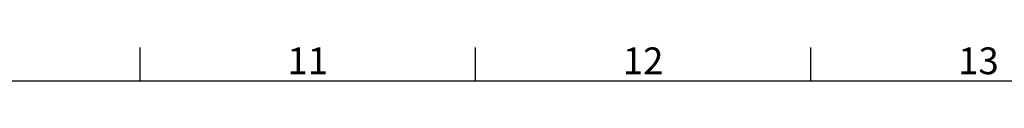
# Model space of a CAD drawing. Units: millimetres. Extents: x -3786 to 4614, y -3385 to 2555.
# Drawn here: x 1234 to 2702, y 2355 to 2405 of the extents above; entities that cross this region are included whole.
import ezdxf
from ezdxf.enums import TextEntityAlignment as Align

# ---------------------------------------------------------------- set-up
doc = ezdxf.new("R2010")
doc.units = ezdxf.units.MM
doc.header["$LTSCALE"] = 5
doc.layers.add('Title Block', color=7, linetype='Continuous')
doc.styles.add('ISO Proportional', font='ARIALN.TTF', dxfattribs={"width": 0.8})

# ---------------------------------------------------------------- blocks, each defined once
blk = doc.blocks.new('ISO A1 title block')
at = {"layer": 'Title Block'}
for p, q in [((520, 574), (520, 579)), ((570, 574), (570, 579)), ((620, 574), (620, 579)), ((820, 574), (20, 574))]:
    blk.add_line(p, q, dxfattribs=at)
at = {"layer": 'Title Block', "style": 'ISO Proportional'}
for s, p in [('11', (545, 576.5)), ('12', (595, 576.5)), ('13', (645, 576.5))]:
    blk.add_text(s, height=4, dxfattribs=at).set_placement(p, align=Align.MIDDLE)
at = {"layer": 'Title Block', "style": 'ISO Proportional', "flags": 8}
for tag, p in [('FILENAME', (747, 43)), ('DATE', (772, 43)), ('SCALE', (802, 43)), ('EDITION', (787, 23)), ('SHEET', (802, 23))]:
    blk.add_attdef(tag, text='', height=2.5, dxfattribs=at).set_placement(p, align=Align.MIDDLE_LEFT)
blk.add_attdef('DRAWING_NUMBER', text='', height=3, dxfattribs=at).set_placement((755, 25), align=Align.MIDDLE)

msp = doc.modelspace()

# ---------------------------------------------------------------- block references
at = {"layer": 'Title Block', "xscale": 10, "yscale": 10, "zscale": 10}
msp.add_blockref('ISO A1 title block', (-3786.1, -3385.5), dxfattribs=at)

doc.saveas('drawing.dxf')
